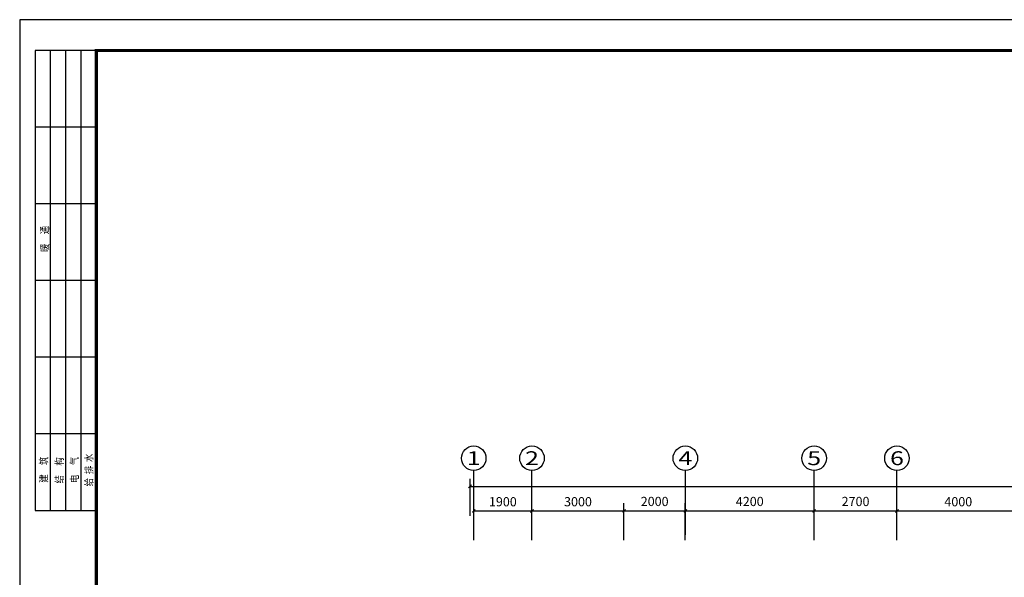
# Model space of a CAD drawing. Extents: x 276788 to 768084, y 246536 to 737313.
# Drawn here: x 276788 to 308892, y 526811 to 544984 of the extents above; entities that cross this region are included whole.
import ezdxf
from ezdxf.enums import TextEntityAlignment as Align

# ---------------------------------------------------------------- set-up
doc = ezdxf.new("R2010")
doc.units = 0
doc.header["$LTSCALE"] = 1000
doc.header["$MEASUREMENT"] = 0
doc.layers.get('0').update_dxf_attribs({"linetype": 'CONTINUOUS'})
doc.layers.get('DEFPOINTS').update_dxf_attribs({"linetype": 'CONTINUOUS'})
for name, color, linetype in [('AXIS', 3, 'CONTINUOUS'), ('AXIS_TEXT', 7, 'CONTINUOUS'), ('HZ', 40, 'CONTINUOUS'), ('LOOK', 7, 'CONTINUOUS'), ('PUB_DIM', 3, 'CONTINUOUS'), ('PUB_TITLE', 4, 'CONTINUOUS')]:
    doc.layers.add(name, color=color, linetype=linetype)
doc.styles.add('_TCH_AXIS', font='COMPLEX', dxfattribs={"bigfont": 'GBCBIG'})
doc.styles.add('B', font='SimSun.ttf', dxfattribs={"width": 0.7})
doc.styles.add('COMPLEX', font='COMPLEX')
doc.styles.add('DIM_FONT', font='gbxwxt.shx', dxfattribs={"width": 0.8, "bigfont": 'gbhzfs.shx'})
doc.dimstyles.new('DIMN', dxfattribs={"dimtxt": 300, "dimasz": 100, "dimexe": 250, "dimexo": 300, "dimgap": 150, "dimtad": 1, "dimdec": 0, "dimzin": 0, "dimtxsty": 'DIM_FONT', "dimblk": 'ARCHTICK', "dimcen": 0.09, "dimclrt": 40, "dimazin": 3, "dimtfac": 1, "dimtdec": 0, "dimtix": 1, "dimtmove": 0, "dimatfit": 3, "dimtolj": 1, "dimtzin": 0})

# ---------------------------------------------------------------- blocks, each defined once
blk = doc.blocks.new('A$C20C869DA')
for p, q in [((500, 0), (500, 15000)), ((1000, 0), (1000, 15000)), ((1500, 0), (1500, 15000)), ((2000, 12500), (0, 12500)), ((2000, 10000), (0, 10000)), ((2000, 7500), (0, 7500)), ((2000, 5000), (0, 5000)), ((2000, 2500), (0, 2500))]:
    blk.add_line(p, q)
blk.add_lwpolyline([(0, 0), (2000, 0), (2000, 15000), (0, 15000)], close=True)
at = {"layer": 'HZ', "style": 'B', "width": 0.8}
for s, p in [('暖     通', (440, 8855)), ('建     筑', (409, 1335)), ('结     构', (914, 1312)), ('电     气', (1410, 1327)), ('给  排  水', (1879, 1324))]:
    blk.add_text(s, height=250, rotation=90, dxfattribs=at).set_placement(p, align=Align.CENTER)
blk = doc.blocks.new('_ARCHTICK')
at = {"color": 0, "linetype": 'BYBLOCK', "const_width": 0.4}
blk.add_lwpolyline([(-0.5, -0.5), (0.5, 0.5)], dxfattribs=at)
blk = doc.blocks.new('*D95')
at = {"layer": 'DEFPOINTS', "color": 0}
for p in [(339912, 529774), (291472, 528518), (339912, 528518)]:
    blk.add_point(p, dxfattribs=at)
at = {"layer": 'PUB_DIM', "color": 0}
for p, q in [((291472, 528818), (291472, 530024)), ((291472, 529774), (339912, 529774)), ((339912, 528818), (339912, 530024))]:
    blk.add_line(p, q, dxfattribs=at)
at = {"layer": 'PUB_DIM', "color": 0, "xscale": 100, "yscale": 100, "zscale": 100, "rotation": 180}
blk.add_blockref('_ARCHTICK', (291472, 529774), dxfattribs=at)
at = {"layer": 'PUB_DIM', "color": 0, "xscale": 100, "yscale": 100, "zscale": 100}
blk.add_blockref('_ARCHTICK', (339912, 529774), dxfattribs=at)
at = {"layer": 'PUB_DIM', "color": 40, "insert": (315692, 530074), "char_height": 300, "attachment_point": 5, "style": 'DIM_FONT'}
blk.add_mtext('\\A1;48440', dxfattribs=at)
blk = doc.blocks.new('*D121')
at = {"layer": 'DEFPOINTS', "color": 0}
for p in [(293492, 528974), (291592, 527718), (293492, 527718)]:
    blk.add_point(p, dxfattribs=at)
at = {"layer": 'PUB_DIM', "color": 0}
for p, q in [((291592, 528018), (291592, 529224)), ((293492, 528018), (293492, 529224)), ((291592, 528974), (293492, 528974))]:
    blk.add_line(p, q, dxfattribs=at)
at = {"layer": 'PUB_DIM', "color": 0, "xscale": 100, "yscale": 100, "zscale": 100, "rotation": 180}
blk.add_blockref('_ARCHTICK', (291592, 528974), dxfattribs=at)
at = {"layer": 'PUB_DIM', "color": 0, "xscale": 100, "yscale": 100, "zscale": 100}
blk.add_blockref('_ARCHTICK', (293492, 528974), dxfattribs=at)
at = {"layer": 'PUB_DIM', "color": 40, "insert": (292542, 529274), "char_height": 300, "attachment_point": 5, "style": 'DIM_FONT'}
blk.add_mtext('\\A1;1900', dxfattribs=at)
blk = doc.blocks.new('*D122')
at = {"layer": 'DEFPOINTS', "color": 0}
for p in [(296492, 528974), (293492, 527718), (296492, 527718)]:
    blk.add_point(p, dxfattribs=at)
at = {"layer": 'PUB_DIM', "color": 0}
for p, q in [((293492, 528018), (293492, 529224)), ((296492, 528018), (296492, 529224)), ((293492, 528974), (296492, 528974))]:
    blk.add_line(p, q, dxfattribs=at)
at = {"layer": 'PUB_DIM', "color": 0, "xscale": 100, "yscale": 100, "zscale": 100, "rotation": 180}
blk.add_blockref('_ARCHTICK', (293492, 528974), dxfattribs=at)
at = {"layer": 'PUB_DIM', "color": 0, "xscale": 100, "yscale": 100, "zscale": 100}
blk.add_blockref('_ARCHTICK', (296492, 528974), dxfattribs=at)
at = {"layer": 'PUB_DIM', "color": 40, "insert": (294992, 529274), "char_height": 300, "attachment_point": 5, "style": 'DIM_FONT'}
blk.add_mtext('\\A1;3000', dxfattribs=at)
blk = doc.blocks.new('*D123')
at = {"layer": 'DEFPOINTS', "color": 0}
for p in [(298492, 528974), (296492, 527718), (298492, 527718)]:
    blk.add_point(p, dxfattribs=at)
at = {"layer": 'PUB_DIM', "color": 0}
for p, q in [((296492, 528018), (296492, 529224)), ((298492, 528018), (298492, 529224)), ((296492, 528974), (298492, 528974))]:
    blk.add_line(p, q, dxfattribs=at)
at = {"layer": 'PUB_DIM', "color": 0, "xscale": 100, "yscale": 100, "zscale": 100, "rotation": 180}
blk.add_blockref('_ARCHTICK', (296492, 528974), dxfattribs=at)
at = {"layer": 'PUB_DIM', "color": 0, "xscale": 100, "yscale": 100, "zscale": 100}
blk.add_blockref('_ARCHTICK', (298492, 528974), dxfattribs=at)
at = {"layer": 'PUB_DIM', "color": 40, "insert": (297492, 529282), "char_height": 300, "attachment_point": 5, "style": 'DIM_FONT'}
blk.add_mtext('\\A1;2000', dxfattribs=at)
blk = doc.blocks.new('*D124')
at = {"layer": 'DEFPOINTS', "color": 0}
for p in [(302692, 528974), (298492, 527718), (302692, 527718)]:
    blk.add_point(p, dxfattribs=at)
at = {"layer": 'PUB_DIM', "color": 0}
for p, q in [((298492, 528018), (298492, 529224)), ((302692, 528018), (302692, 529224)), ((298492, 528974), (302692, 528974))]:
    blk.add_line(p, q, dxfattribs=at)
at = {"layer": 'PUB_DIM', "color": 0, "xscale": 100, "yscale": 100, "zscale": 100, "rotation": 180}
blk.add_blockref('_ARCHTICK', (298492, 528974), dxfattribs=at)
at = {"layer": 'PUB_DIM', "color": 0, "xscale": 100, "yscale": 100, "zscale": 100}
blk.add_blockref('_ARCHTICK', (302692, 528974), dxfattribs=at)
at = {"layer": 'PUB_DIM', "color": 40, "insert": (300592, 529282), "char_height": 300, "attachment_point": 5, "style": 'DIM_FONT'}
blk.add_mtext('\\A1;4200', dxfattribs=at)
blk = doc.blocks.new('*D125')
at = {"layer": 'DEFPOINTS', "color": 0}
for p in [(305392, 528974), (302692, 527718), (305392, 527718)]:
    blk.add_point(p, dxfattribs=at)
at = {"layer": 'PUB_DIM', "color": 0}
for p, q in [((302692, 528018), (302692, 529224)), ((305392, 528018), (305392, 529224)), ((302692, 528974), (305392, 528974))]:
    blk.add_line(p, q, dxfattribs=at)
at = {"layer": 'PUB_DIM', "color": 0, "xscale": 100, "yscale": 100, "zscale": 100, "rotation": 180}
blk.add_blockref('_ARCHTICK', (302692, 528974), dxfattribs=at)
at = {"layer": 'PUB_DIM', "color": 0, "xscale": 100, "yscale": 100, "zscale": 100}
blk.add_blockref('_ARCHTICK', (305392, 528974), dxfattribs=at)
at = {"layer": 'PUB_DIM', "color": 40, "insert": (304042, 529282), "char_height": 300, "attachment_point": 5, "style": 'DIM_FONT'}
blk.add_mtext('\\A1;2700', dxfattribs=at)
blk = doc.blocks.new('*D126')
at = {"layer": 'DEFPOINTS', "color": 0}
for p in [(309392, 528974), (305392, 527718), (309392, 527718)]:
    blk.add_point(p, dxfattribs=at)
at = {"layer": 'PUB_DIM', "color": 0}
for p, q in [((305392, 528018), (305392, 529224)), ((309392, 528018), (309392, 529224)), ((305392, 528974), (309392, 528974))]:
    blk.add_line(p, q, dxfattribs=at)
at = {"layer": 'PUB_DIM', "color": 0, "xscale": 100, "yscale": 100, "zscale": 100, "rotation": 180}
blk.add_blockref('_ARCHTICK', (305392, 528974), dxfattribs=at)
at = {"layer": 'PUB_DIM', "color": 0, "xscale": 100, "yscale": 100, "zscale": 100}
blk.add_blockref('_ARCHTICK', (309392, 528974), dxfattribs=at)
at = {"layer": 'PUB_DIM', "color": 40, "insert": (307392, 529274), "char_height": 300, "attachment_point": 5, "style": 'DIM_FONT'}
blk.add_mtext('\\A1;4000', dxfattribs=at)
blk = doc.blocks.new('_AXISO')
blk.add_circle((0, 0), 0.5)
at = {"layer": 'AXIS_TEXT', "style": 'COMPLEX', "width": 1.041667}
blk.add_attdef('A', text='', height=0.56, dxfattribs=at).set_placement((-0.25, -0.28), (0.25, -0.28), align=Align.FIT)

msp = doc.modelspace()

# ---------------------------------------------------------------- linework, layer by layer
msp.add_lwpolyline([(276788.469, 485584.308), (360888.469, 485584.308), (360888.469, 544984.308), (276788.469, 544984.308)], close=True)
at = {"layer": 'AXIS'}
for p, q in [((291592.329, 528195.079), (291592.329, 530291.981)), ((293492.329, 528195.079), (293492.329, 530291.981)), ((298492.329, 528195.079), (298492.329, 530291.981)), ((302692.329, 528195.079), (302692.329, 530291.981)), ((305392.329, 528195.079), (305392.329, 530291.981))]:
    msp.add_line(p, q, dxfattribs=at)
at = {"layer": 'PUB_TITLE', "const_width": 100}
msp.add_lwpolyline([(279288.469, 486584.308), (359888.469, 486584.308), (359888.469, 543984.308), (279288.469, 543984.308)], close=True, dxfattribs=at)

# ---------------------------------------------------------------- block references
at = {"layer": 'AXIS'}
ref = msp.add_blockref('_AXISO', (291592.329, 530691.981), dxfattribs=dict(at, xscale=800, yscale=800, zscale=800))
ref.add_attrib('A', '1', dxfattribs={"layer": 'AXIS_TEXT', "height": 452.548, "style": '_TCH_AXIS', "width": 2.333333}).set_placement((291366.055, 530465.706), (291818.603, 530465.706), align=Align.FIT)
ref = msp.add_blockref('_AXISO', (293492.329, 530691.981), dxfattribs=dict(at, xscale=800, yscale=800, zscale=800))
ref.add_attrib('A', '2', dxfattribs={"layer": 'AXIS_TEXT', "height": 452.548, "style": '_TCH_AXIS', "width": 1.5}).set_placement((293266.055, 530465.706), (293718.603, 530465.706), align=Align.FIT)
ref = msp.add_blockref('_AXISO', (298492.329, 530691.981), dxfattribs=dict(at, xscale=800, yscale=800, zscale=800))
ref.add_attrib('A', '4', dxfattribs={"layer": 'AXIS_TEXT', "height": 452.548, "style": '_TCH_AXIS', "width": 1.3125}).set_placement((298266.055, 530465.706), (298718.603, 530465.706), align=Align.FIT)
ref = msp.add_blockref('_AXISO', (302692.329, 530691.981), dxfattribs=dict(at, xscale=800, yscale=800, zscale=800))
ref.add_attrib('A', '5', dxfattribs={"layer": 'AXIS_TEXT', "height": 452.548, "style": '_TCH_AXIS', "width": 1.5}).set_placement((302466.055, 530465.706), (302918.603, 530465.706), align=Align.FIT)
ref = msp.add_blockref('_AXISO', (305392.329, 530691.981), dxfattribs=dict(at, xscale=800, yscale=800, zscale=800))
ref.add_attrib('A', '6', dxfattribs={"layer": 'AXIS_TEXT', "height": 452.548, "style": '_TCH_AXIS', "width": 1.5}).set_placement((305166.055, 530465.706), (305618.603, 530465.706), align=Align.FIT)
at = {"layer": 'LOOK', "ltscale": 200}
msp.add_blockref('A$C20C869DA', (277288.469, 528984.308), dxfattribs=at)

# ---------------------------------------------------------------- dimensions: what is measured, and where the dimension line sits
at = {"layer": 'PUB_DIM'}
for p1, p2, picture, middle in [((291472.329, 528517.851), (339912.329, 528517.851), '*D95', (315692.329, 530073.795)), ((291592.329, 527717.851), (293492.329, 527717.851), '*D121', (292542.329, 529273.871)), ((293492.329, 527717.851), (296492.329, 527717.851), '*D122', (294992.329, 529273.795)), ((296492.329, 527717.851), (298492.329, 527717.851), '*D123', (297492.329, 529281.658)), ((298492.329, 527717.851), (302692.329, 527717.851), '*D124', (300592.329, 529281.658)), ((302692.329, 527717.851), (305392.329, 527717.851), '*D125', (304042.329, 529281.658)), ((305392.329, 527717.851), (309392.329, 527717.851), '*D126', (307392.329, 529273.795))]:
    dim = msp.add_aligned_dim(p1=p1, p2=p2, distance=1255.881, dimstyle='DIMN', dxfattribs=at)
    dim.commit()
    dim.dimension.update_dxf_attribs({"geometry": picture, "text_midpoint": middle})

doc.saveas('drawing.dxf')
